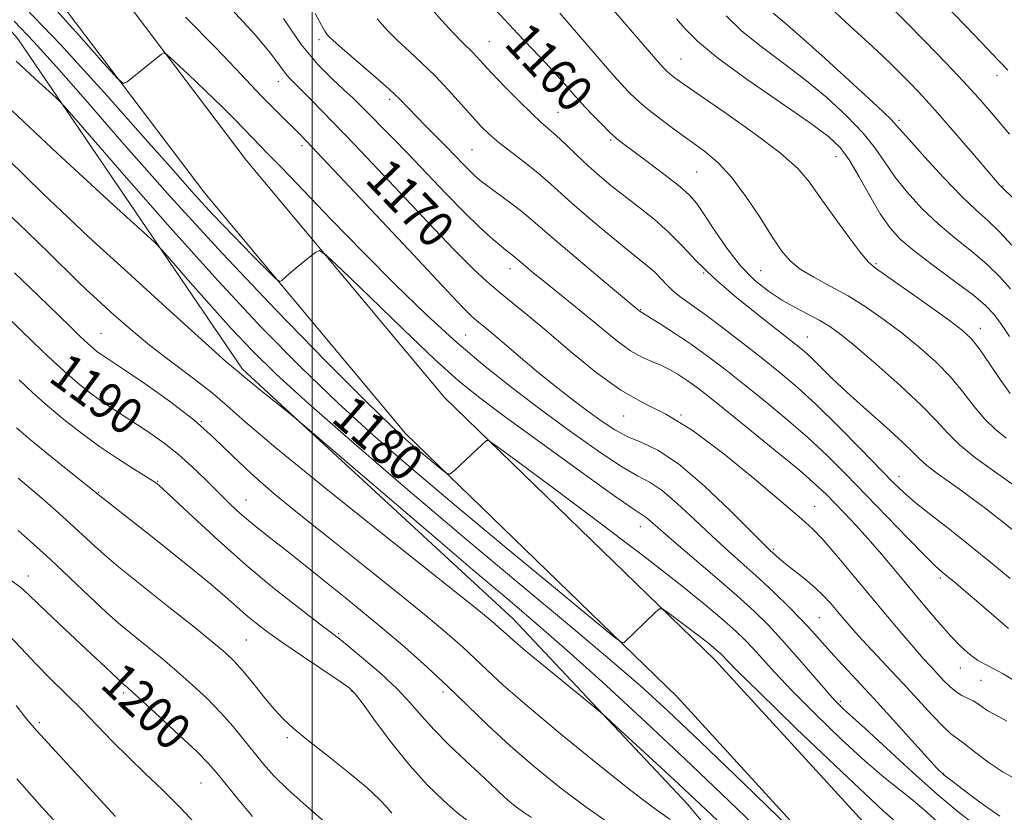
# Model space of a CAD drawing. Extents: x 2089800 to 2092700, y 312300 to 315200.
# Drawn here: x 2090436 to 2090652, y 314069 to 314243 of the extents above; entities that cross this region are included whole.
import ezdxf

# ---------------------------------------------------------------- set-up
doc = ezdxf.new("R2010")
doc.units = 0
doc.header["$MEASUREMENT"] = 0
for name, color, linetype, lineweight in [('32000', 7, 'Continuous', 0), ('DTM HARD BREAKLINE', 7, 'Continuous', 0), ('DTM SPOT ELEVATION', 2, 'Continuous', 13), ('INDEX CONTOUR', 41, 'Continuous', 13), ('INDEX CONTOUR LABEL', 244, 'Continuous', 0), ('INTERMEDIATE CONTOUR', 44, 'Continuous', 0)]:
    doc.layers.add(name, color=color, linetype=linetype, lineweight=lineweight)
doc.styles.add('Style-ITALICS', font='ITALICS.shx')

msp = doc.modelspace()

# ---------------------------------------------------------------- linework, layer by layer
at = {"layer": '32000', "flags": 128}
msp.add_lwpolyline([(2090500, 312500), (2090500, 315000)], dxfattribs=at)
at = {"layer": 'DTM HARD BREAKLINE'}
for points in [[(2090000, 314735.447, 1166.907), (2090027.67, 314708.08, 1161.7), (2090065.37, 314672.49, 1157.67), (2090111.08, 314626.72, 1154.66), (2090152.77, 314588.88, 1153.92), (2090184.79, 314552.69, 1153.86), (2090219.68, 314510.84, 1155.74), (2090259.12, 314469.01, 1157.61), (2090300.28, 314423.78, 1160.68), (2090340.28, 314381.38, 1164.09), (2090391.73, 314325.41, 1168.75), (2090441.47, 314270.57, 1172.39), (2090485.54, 314212.29, 1175.11), (2090529.01, 314160.26, 1177.5), (2090588.42, 314102.63, 1180.63), (2090637.58, 314048.92, 1182.33), (2090684.46, 313998.04, 1187.05), (2090737.06, 313939.24, 1192.27), (2090801.36, 313870.13, 1201.03)], [(2090000, 314719.138, 1165.351), (2090019.61, 314699.74, 1161.7), (2090057.28, 314664.17, 1157.67), (2090103.07, 314618.32, 1154.66), (2090144.5, 314580.72, 1153.92), (2090175.99, 314545.13, 1153.86), (2090211, 314503.14, 1155.74), (2090250.61, 314461.13, 1157.61), (2090291.77, 314415.9, 1160.68), (2090331.79, 314373.47, 1164.09), (2090383.16, 314317.59, 1168.75), (2090432.53, 314263.16, 1172.39), (2090476.46, 314205.07, 1175.11), (2090520.5, 314152.36, 1177.5), (2090580.1, 314094.54, 1180.63), (2090629.04, 314041.07, 1182.33), (2090675.87, 313990.24, 1187.05), (2090728.49, 313931.42, 1192.27), (2090785.51, 313870.13, 1200.01)], [(2090765.07, 313870.13, 1204.83), (2090725.32, 313917.2, 1199), (2090671.04, 313971.45, 1193.31), (2090613.88, 314033.07, 1190.59), (2090582.42, 314070.96, 1186.78), (2090544.12, 314111.66, 1185.19), (2090484.73, 314166.45, 1183.71), (2090435.46, 314238.91, 1179.11), (2090394.29, 314286.98, 1175.93), (2090338.81, 314351.45, 1170.19)]]:
    msp.add_polyline3d(points, dxfattribs=at)
at = {"layer": 'DTM SPOT ELEVATION'}
for p in [(2090501.48, 314238.74, 1166.4), (2090538.85, 314238.32, 1161.1), (2090580.92, 314234.5, 1155.1), (2090650.27, 314230.88, 1144.6), (2090492.62, 314229.51, 1170.7), (2090516.99, 314225.66, 1166.4), (2090553.98, 314222.79, 1161.1), (2090628.75, 314221.08, 1149.7), (2090497.81, 314215.52, 1172.4), (2090565.53, 314216.75, 1160.2), (2090535.07, 314214.62, 1165), (2090614.98, 314213.09, 1154.8), (2090584.37, 314209.7, 1159), (2090651.59, 314206.66, 1147.9), (2090623.7, 314189.59, 1155.8), (2090543.41, 314188.54, 1168.6), (2090585.91, 314187.56, 1162), (2090598.42, 314188.04, 1158.9), (2090572.11, 314179.51, 1165.9), (2090453.67, 314174.29, 1187.1), (2090533.67, 314173.97, 1173), (2090646.59, 314175.38, 1155.4), (2090608.63, 314173.51, 1161.2), (2090580.94, 314156.39, 1170), (2090475.69, 314154.94, 1188), (2090568.37, 314156.15, 1170.7), (2090466.08, 314141.87, 1191.9), (2090628.79, 314142.92, 1163.4), (2090453.18, 314139.47, 1193.9), (2090485.49, 314137.74, 1189.2), (2090610.27, 314136.33, 1169.2), (2090572.05, 314131.88, 1176.7), (2090601.18, 314126.9, 1171.8), (2090437.72, 314121.06, 1199.4), (2090637.83, 314120.67, 1166.3), (2090611.3, 314111.94, 1173), (2090485.53, 314107.01, 1195), (2090505.82, 314108.41, 1191.8), (2090642.23, 314100.9, 1168.7), (2090646.77, 314098.18, 1169), (2090458.64, 314095.41, 1200.3), (2090508.73, 314095.76, 1194.1), (2090528.7, 314095.66, 1190.4), (2090615.91, 314093.57, 1175.7), (2090440.12, 314088.9, 1203.7), (2090494.59, 314085.59, 1196.3), (2090638.55, 314077.68, 1173.9), (2090475.62, 314075.63, 1200.9)]:
    msp.add_point(p, dxfattribs=at)
at = {"layer": 'INDEX CONTOUR'}
for points in [[(2090652.428, 314089.24, 1170), (2090650.628, 314090.271, 1170), (2090649.391, 314090.907, 1170), (2090648.387, 314091.46, 1170), (2090647.341, 314092.167, 1170), (2090646.218, 314092.961, 1170), (2090645.036, 314093.699, 1170), (2090643.814, 314094.295, 1170), (2090642.56, 314094.883, 1170), (2090641.279, 314095.653, 1170), (2090639.975, 314096.743, 1170), (2090638.639, 314098.091, 1170), (2090635.798, 314101.16, 1170), (2090634.105, 314103.014, 1170), (2090632.006, 314105.39, 1170), (2090629.369, 314108.473, 1170), (2090626.232, 314112.206, 1170), (2090618.86, 314121.068, 1170), (2090615.177, 314125.455, 1170), (2090612.1, 314129.01, 1170), (2090609.815, 314131.42, 1170), (2090607.376, 314133.627, 1170), (2090597.557, 314141.984, 1170), (2090590.356, 314147.887, 1170), (2090583.358, 314153.091, 1170), (2090577.605, 314156.552, 1170), (2090572.669, 314159.05, 1170), (2090567.752, 314161.821, 1170), (2090562.294, 314165.756, 1170), (2090556.668, 314170.358, 1170), (2090551.479, 314174.784, 1170), (2090547.198, 314178.375, 1170), (2090540.892, 314183.523, 1170), (2090538.332, 314185.689, 1170), (2090535.357, 314188.452, 1170), (2090531.164, 314192.665, 1170), (2090525.32, 314198.774, 1170), (2090513.209, 314211.617, 1170), (2090509.378, 314215.638, 1170), (2090499.839, 314225.457, 1170), (2090497.649, 314227.687, 1170), (2090496.055, 314229.261, 1170), (2090494.9, 314230.441, 1170), (2090493.917, 314231.63, 1170), (2090492.769, 314233.249, 1170), (2090490.848, 314235.8, 1170), (2090487.478, 314239.803, 1170), (2090482.345, 314245.441, 1170)], [(2090653.516, 314141.311, 1160), (2090651.686, 314142.621, 1160), (2090648.754, 314144.683, 1160), (2090645.273, 314147.231, 1160), (2090642.016, 314149.879, 1160), (2090639.477, 314152.385, 1160), (2090637.022, 314155.097, 1160), (2090633.737, 314158.512, 1160), (2090629.05, 314162.888, 1160), (2090623.769, 314167.545, 1160), (2090619.045, 314171.564, 1160), (2090615.715, 314174.273, 1160), (2090613.369, 314175.975, 1160), (2090611.284, 314177.22, 1160), (2090606.137, 314179.897, 1160), (2090603.195, 314181.553, 1160), (2090600.165, 314183.535, 1160), (2090597.095, 314186.006, 1160), (2090594.018, 314189.148, 1160), (2090591.002, 314192.995, 1160), (2090588.253, 314196.985, 1160), (2090586.018, 314200.412, 1160), (2090584.384, 314202.801, 1160), (2090582.824, 314204.61, 1160), (2090580.654, 314206.532, 1160), (2090577.448, 314209.048, 1160), (2090573.802, 314211.789, 1160), (2090568.358, 314215.82, 1160), (2090566.818, 314217.048, 1160), (2090565.354, 314218.383, 1160), (2090563.532, 314220.186, 1160), (2090561.571, 314222.198, 1160), (2090559.851, 314224.002, 1160), (2090558.633, 314225.311, 1160), (2090557.705, 314226.352, 1160), (2090555.424, 314228.997, 1160), (2090553.636, 314231.017, 1160), (2090551.266, 314233.6, 1160), (2090548.308, 314236.723, 1160), (2090545.146, 314240.025, 1160), (2090542.26, 314243.064, 1160), (2090539.994, 314245.521, 1160)], [(2090653.491, 314193.638, 1150), (2090650.777, 314196.629, 1150), (2090648.3, 314199.013, 1150), (2090645.725, 314201.32, 1150), (2090642.566, 314204.32, 1150), (2090638.568, 314208.476, 1150), (2090634.413, 314213.003, 1150), (2090631.02, 314216.81, 1150), (2090628.913, 314219.215, 1150), (2090627.04, 314221.197, 1150), (2090623.957, 314224.145, 1150), (2090618.741, 314228.959, 1150), (2090612.568, 314234.581, 1150), (2090607.134, 314239.464, 1150), (2090603.726, 314242.443, 1150), (2090601.151, 314244.589, 1150)], [(2090631.924, 314063.761, 1180), (2090625.305, 314069.59, 1180), (2090616.131, 314078.158, 1180), (2090606.235, 314087.645, 1180), (2090598.001, 314095.65, 1180), (2090593.194, 314100.383, 1180), (2090591.107, 314102.493, 1180), (2090589.999, 314103.684, 1180), (2090589.534, 314104.133, 1180), (2090588.904, 314104.694, 1180), (2090587.99, 314105.47, 1180), (2090586.672, 314106.541, 1180), (2090584.829, 314107.978, 1180), (2090582.456, 314109.775, 1180), (2090578.018, 314113.078, 1180), (2090576.882, 314113.848, 1180), (2090576.192, 314113.868, 1180), (2090575.355, 314113.153, 1180), (2090568.389, 314106.443, 1180), (2090567.942, 314106.46, 1180), (2090566.143, 314107.815, 1180), (2090561.45, 314111.67, 1180), (2090552.934, 314118.702, 1180), (2090542.122, 314127.655, 1180), (2090531.153, 314136.787, 1180), (2090521.683, 314144.774, 1180), (2090513.428, 314151.949, 1180), (2090505.623, 314159.061, 1180), (2090497.577, 314166.8, 1180), (2090488.903, 314175.614, 1180), (2090479.29, 314185.894, 1180), (2090468.774, 314197.604, 1180), (2090458.766, 314209.004, 1180), (2090446.733, 314222.869, 1180), (2090444.845, 314224.97, 1180), (2090443.742, 314226.027, 1180), (2090440.135, 314229.32, 1180), (2090438.133, 314231.17, 1180), (2090435.076, 314234.049, 1180)], [(2090566.145, 314066.208, 1190), (2090560.137, 314070.376, 1190), (2090554.308, 314074.752, 1190), (2090548.699, 314079.282, 1190), (2090543.449, 314083.82, 1190), (2090538.644, 314088.25, 1190), (2090534.143, 314092.571, 1190), (2090529.747, 314096.813, 1190), (2090525.232, 314101.045, 1190), (2090520.253, 314105.503, 1190), (2090514.438, 314110.464, 1190), (2090507.657, 314116.024, 1190), (2090500.748, 314121.563, 1190), (2090494.788, 314126.276, 1190), (2090490.567, 314129.592, 1190), (2090487.716, 314131.849, 1190), (2090485.578, 314133.614, 1190), (2090483.581, 314135.379, 1190), (2090481.502, 314137.335, 1190), (2090479.202, 314139.599, 1190), (2090476.584, 314142.226, 1190), (2090473.704, 314145.031, 1190), (2090470.659, 314147.769, 1190), (2090467.545, 314150.243, 1190), (2090464.455, 314152.445, 1190), (2090461.482, 314154.415, 1190), (2090456.075, 314157.891, 1190), (2090453.573, 314159.578, 1190), (2090451.118, 314161.374, 1190), (2090448.521, 314163.459, 1190), (2090445.565, 314166.033, 1190), (2090442.163, 314169.162, 1190), (2090438.757, 314172.395, 1190), (2090435.915, 314175.15, 1190), (2090432.889, 314178.147, 1190)], [(2090486.901, 314068.306, 1200), (2090483.65, 314072.232, 1200), (2090478.974, 314078.029, 1200), (2090477.194, 314080.032, 1200), (2090474.67, 314082.552, 1200), (2090470.843, 314086.176, 1200), (2090466.503, 314090.206, 1200), (2090462.781, 314093.625, 1200), (2090460.524, 314095.674, 1200), (2090459.458, 314096.615, 1200), (2090458.73, 314097.213, 1200), (2090458.257, 314097.636, 1200), (2090457.351, 314098.488, 1200), (2090453.527, 314102.139, 1200), (2090450.518, 314104.981, 1200), (2090443.119, 314111.905, 1200), (2090439.975, 314114.881, 1200), (2090437.843, 314116.939, 1200), (2090436.063, 314118.53, 1200), (2090433.708, 314120.314, 1200)]]:
    msp.add_polyline3d(points, dxfattribs=at)
at = {"layer": 'INTERMEDIATE CONTOUR'}
for points in [[(2090653.132, 314161.108, 1156), (2090650.985, 314164.204, 1156), (2090648.551, 314167.8, 1156), (2090646.333, 314170.996, 1156), (2090644.606, 314173.186, 1156), (2090642.731, 314174.939, 1156), (2090639.842, 314177.114, 1156), (2090635.434, 314180.278, 1156), (2090630.455, 314183.806, 1156), (2090623.628, 314188.6, 1156), (2090622.004, 314190.022, 1156), (2090620.259, 314192.119, 1156), (2090617.604, 314195.631, 1156), (2090614.442, 314199.944, 1156), (2090611.473, 314204.107, 1156), (2090609.103, 314207.454, 1156), (2090606.565, 314210.448, 1156), (2090602.798, 314213.837, 1156), (2090597.173, 314218.095, 1156), (2090590.799, 314222.594, 1156), (2090581.596, 314228.938, 1156), (2090579.612, 314230.357, 1156), (2090578.569, 314231.165, 1156), (2090577.832, 314231.812, 1156), (2090577.028, 314232.64, 1156), (2090575.846, 314233.968, 1156), (2090574.02, 314236.067, 1156), (2090560.041, 314252.319, 1156)], [(2090645.301, 314066.589, 1176), (2090641.73, 314069.343, 1176), (2090637.276, 314073.104, 1176), (2090631.721, 314078.071, 1176), (2090625.996, 314083.315, 1176), (2090621.32, 314087.629, 1176), (2090618.573, 314090.135, 1176), (2090616.619, 314091.859, 1176), (2090615.868, 314092.57, 1176), (2090614.653, 314093.848, 1176), (2090612.691, 314096.052, 1176), (2090606.458, 314103.282, 1176), (2090603.094, 314107.099, 1176), (2090600.068, 314110.342, 1176), (2090596.96, 314113.385, 1176), (2090593.16, 314116.812, 1176), (2090588.33, 314120.981, 1176), (2090578.823, 314129.078, 1176), (2090575.919, 314131.621, 1176), (2090574.246, 314133.124, 1176), (2090573.291, 314133.941, 1176), (2090572.418, 314134.533, 1176), (2090570.477, 314135.806, 1176), (2090566.192, 314138.773, 1176), (2090558.868, 314144.011, 1176), (2090550.124, 314150.343, 1176), (2090542.159, 314156.159, 1176), (2090536.505, 314160.372, 1176), (2090532.033, 314164.003, 1176), (2090526.946, 314168.598, 1176), (2090520.057, 314175.135, 1176), (2090512.629, 314182.306, 1176), (2090506.534, 314188.234, 1176), (2090503.116, 314191.5, 1176), (2090501.624, 314192.518, 1176), (2090500.778, 314192.16, 1176), (2090498.018, 314189.944, 1176), (2090496.45, 314188.648, 1176), (2090495.117, 314187.499, 1176), (2090493.388, 314185.932, 1176), (2090492.92, 314185.683, 1176), (2090492.112, 314186.232, 1176), (2090490.269, 314188.047, 1176), (2090486.945, 314191.399, 1176), (2090482.676, 314195.756, 1176), (2090478.243, 314200.389, 1176), (2090474.121, 314204.873, 1176), (2090469.55, 314210.016, 1176), (2090463.462, 314216.934, 1176), (2090455.076, 314226.384, 1176), (2090444.758, 314237.696, 1176), (2090433.158, 314249.842, 1176)], [(2090652.615, 314232.026, 1144), (2090650.622, 314234.202, 1144), (2090648.218, 314236.753, 1144), (2090645.356, 314239.746, 1144), (2090634.589, 314250.902, 1144)], [(2090650.859, 314068.37, 1174), (2090647.563, 314070.76, 1174), (2090643.888, 314073.465, 1174), (2090640.739, 314075.813, 1174), (2090638.709, 314077.397, 1174), (2090637.128, 314078.873, 1174), (2090635.01, 314081.16, 1174), (2090627.495, 314089.505, 1174), (2090623.251, 314094.183, 1174), (2090619.513, 314098.241, 1174), (2090616.367, 314101.623, 1174), (2090613.772, 314104.436, 1174), (2090609.622, 314109.057, 1174), (2090607.369, 314111.478, 1174), (2090604.594, 314114.311, 1174), (2090601.42, 314117.412, 1174), (2090598.068, 314120.545, 1174), (2090594.705, 314123.549, 1174), (2090591.277, 314126.578, 1174), (2090587.673, 314129.859, 1174), (2090583.863, 314133.486, 1174), (2090580.13, 314137.005, 1174), (2090576.838, 314139.828, 1174), (2090574.145, 314141.622, 1174), (2090571.4, 314143.088, 1174), (2090567.746, 314145.185, 1174), (2090562.595, 314148.606, 1174), (2090556.434, 314152.992, 1174), (2090550.017, 314157.717, 1174), (2090543.914, 314162.33, 1174), (2090537.953, 314167.064, 1174), (2090531.778, 314172.328, 1174), (2090525.131, 314178.411, 1174), (2090518.159, 314185.127, 1174), (2090511.106, 314192.177, 1174), (2090504.273, 314199.191, 1174), (2090493.407, 314210.535, 1174), (2090490.311, 314213.725, 1174), (2090486.894, 314217.18, 1174), (2090483.029, 314221.21, 1174), (2090480.153, 314224.097, 1174), (2090476.542, 314227.591, 1174), (2090472.846, 314231.101, 1174), (2090469.881, 314233.89, 1174), (2090468.222, 314235.408, 1174), (2090467.462, 314235.843, 1174), (2090466.947, 314235.569, 1174), (2090463.62, 314232.841, 1174), (2090459.428, 314229.488, 1174), (2090458.642, 314229.163, 1174), (2090457.316, 314230.213, 1174), (2090454.316, 314233.538, 1174), (2090448.894, 314239.638, 1174), (2090441.865, 314247.413, 1174)], [(2090653.015, 314218.024, 1146), (2090648.621, 314223.178, 1146), (2090646.105, 314226.046, 1146), (2090642.969, 314229.489, 1146), (2090639.026, 314233.675, 1146), (2090634.579, 314238.287, 1146), (2090630.053, 314242.883, 1146), (2090625.842, 314247.065, 1146)], [(2090656.147, 314129.141, 1162), (2090651.604, 314132.862, 1162), (2090649.713, 314134.376, 1162), (2090647.601, 314136.018, 1162), (2090645.215, 314137.816, 1162), (2090642.578, 314139.74, 1162), (2090639.767, 314141.738, 1162), (2090637.083, 314143.662, 1162), (2090634.884, 314145.342, 1162), (2090633.335, 314146.727, 1162), (2090631.821, 314148.249, 1162), (2090629.533, 314150.459, 1162), (2090625.942, 314153.707, 1162), (2090621.621, 314157.545, 1162), (2090617.424, 314161.323, 1162), (2090614.033, 314164.507, 1162), (2090609.542, 314168.918, 1162), (2090608.014, 314170.337, 1162), (2090606.169, 314171.865, 1162), (2090598.596, 314177.779, 1162), (2090593.194, 314182.115, 1162), (2090588.132, 314186.461, 1162), (2090584.25, 314190.235, 1162), (2090581.187, 314193.499, 1162), (2090578.279, 314196.474, 1162), (2090575.032, 314199.333, 1162), (2090571.618, 314202.048, 1162), (2090568.377, 314204.54, 1162), (2090565.555, 314206.776, 1162), (2090563.029, 314208.895, 1162), (2090560.58, 314211.082, 1162), (2090558.066, 314213.439, 1162), (2090555.643, 314215.752, 1162), (2090553.542, 314217.722, 1162), (2090551.873, 314219.198, 1162), (2090550.257, 314220.608, 1162), (2090548.192, 314222.525, 1162), (2090545.369, 314225.313, 1162), (2090542.239, 314228.503, 1162), (2090539.444, 314231.413, 1162), (2090537.467, 314233.524, 1162), (2090536.149, 314234.956, 1162), (2090535.172, 314235.987, 1162), (2090532.961, 314238.15, 1162), (2090531.08, 314240.099, 1162), (2090528.379, 314243.042, 1162), (2090525.178, 314246.681, 1162)], [(2090654.203, 314203.58, 1148), (2090651.132, 314206.58, 1148), (2090650.817, 314206.921, 1148), (2090649.957, 314207.911, 1148), (2090644.903, 314213.813, 1148), (2090641.014, 314218.331, 1148), (2090637.187, 314222.71, 1148), (2090634.036, 314226.205, 1148), (2090631.499, 314228.903, 1148), (2090629.349, 314231.098, 1148), (2090627.325, 314233.099, 1148), (2090625.04, 314235.279, 1148), (2090622.075, 314238.028, 1148), (2090618.16, 314241.609, 1148), (2090613.639, 314245.787, 1148)], [(2090639.272, 314065.314, 1178), (2090634.26, 314069.773, 1178), (2090631.461, 314072.156, 1178), (2090625.442, 314076.945, 1178), (2090621.349, 314080.456, 1178), (2090616.115, 314085.284, 1178), (2090610.459, 314090.736, 1178), (2090605.346, 314095.851, 1178), (2090601.512, 314099.876, 1178), (2090598.783, 314102.888, 1178), (2090596.755, 314105.169, 1178), (2090595.012, 314107.032, 1178), (2090593.072, 314108.905, 1178), (2090590.442, 314111.246, 1178), (2090586.626, 314114.487, 1178), (2090581.122, 314118.956, 1178), (2090573.43, 314124.955, 1178), (2090563.522, 314132.458, 1178), (2090553.263, 314140.115, 1178), (2090544.995, 314146.246, 1178), (2090540.416, 314149.621, 1178), (2090538.675, 314150.812, 1178), (2090538.279, 314150.839, 1178), (2090537.319, 314149.92, 1178), (2090531.213, 314144.23, 1178), (2090530.325, 314143.492, 1178), (2090529.671, 314143.49, 1178), (2090528.69, 314144.222, 1178), (2090522.631, 314149.245, 1178), (2090520.53, 314151.05, 1178), (2090517.437, 314153.936, 1178), (2090511.959, 314159.297, 1178), (2090503.186, 314168.072, 1178), (2090492.118, 314179.383, 1178), (2090480.236, 314191.897, 1178), (2090468.861, 314204.362, 1178), (2090458.689, 314215.85, 1178), (2090450.261, 314225.514, 1178), (2090443.886, 314232.794, 1178), (2090438.957, 314238.271, 1178), (2090434.638, 314242.812, 1178)], [(2090654.453, 314076.483, 1172), (2090651.62, 314078.019, 1172), (2090648.543, 314080.123, 1172), (2090645.583, 314082.385, 1172), (2090643.152, 314084.277, 1172), (2090641.491, 314085.473, 1172), (2090640.155, 314086.466, 1172), (2090638.523, 314087.955, 1172), (2090636.123, 314090.459, 1172), (2090629.613, 314097.552, 1172), (2090626.034, 314101.403, 1172), (2090619.842, 314108.03, 1172), (2090617.809, 314110.272, 1172), (2090616.338, 314111.965, 1172), (2090613.776, 314115.015, 1172), (2090612.239, 314116.707, 1172), (2090610.374, 314118.514, 1172), (2090608.152, 314120.395, 1172), (2090605.869, 314122.194, 1172), (2090603.898, 314123.723, 1172), (2090602.52, 314124.844, 1172), (2090601.641, 314125.618, 1172), (2090600.516, 314126.673, 1172), (2090599.27, 314127.893, 1172), (2090591.806, 314135.35, 1172), (2090586.014, 314140.886, 1172), (2090580.384, 314145.715, 1172), (2090575.873, 314148.71, 1172), (2090572.324, 314150.37, 1172), (2090569.3, 314151.596, 1172), (2090566.409, 314153.135, 1172), (2090563.438, 314155.107, 1172), (2090560.218, 314157.476, 1172), (2090556.645, 314160.187, 1172), (2090552.882, 314163.109, 1172), (2090549.16, 314166.096, 1172), (2090545.692, 314168.99, 1172), (2090540.163, 314173.751, 1172), (2090538.344, 314175.293, 1172), (2090536.077, 314177.154, 1172), (2090535.064, 314178.048, 1172), (2090532.952, 314180.168, 1172), (2090528.515, 314184.826, 1172), (2090521.131, 314192.682, 1172), (2090498.795, 314216.511, 1172), (2090497.236, 314218.1, 1172), (2090495.996, 314219.313, 1172), (2090494.331, 314220.909, 1172), (2090492.024, 314223.179, 1172), (2090488.828, 314226.461, 1172), (2090484.525, 314231.017, 1172), (2090479.017, 314236.801, 1172), (2090472.234, 314243.693, 1172)], [(2090654.457, 314097.841, 1168), (2090651.625, 314099.597, 1168), (2090649.409, 314100.801, 1168), (2090647.621, 314101.7, 1168), (2090646.007, 314102.611, 1168), (2090644.334, 314103.825, 1168), (2090642.437, 314105.526, 1168), (2090640.168, 314107.873, 1168), (2090637.436, 314110.951, 1168), (2090634.373, 314114.551, 1168), (2090627.989, 314122.212, 1168), (2090624.91, 314125.874, 1168), (2090621.983, 314129.258, 1168), (2090619.263, 314132.267, 1168), (2090616.81, 314134.878, 1168), (2090614.684, 314137.088, 1168), (2090612.8, 314139.006, 1168), (2090610.481, 314141.179, 1168), (2090606.905, 314144.267, 1168), (2090601.612, 314148.642, 1168), (2090595.591, 314153.529, 1168), (2090590.19, 314157.869, 1168), (2090586.423, 314160.864, 1168), (2090583.951, 314162.772, 1168), (2090582.099, 314164.113, 1168), (2090580.304, 314165.312, 1168), (2090578.449, 314166.412, 1168), (2090576.531, 314167.357, 1168), (2090574.528, 314168.16, 1168), (2090572.346, 314169.082, 1168), (2090569.878, 314170.45, 1168), (2090567.045, 314172.495, 1168), (2090563.903, 314175.058, 1168), (2090560.537, 314177.885, 1168), (2090557.067, 314180.734, 1168), (2090550.814, 314185.76, 1168), (2090548.518, 314187.624, 1168), (2090546.828, 314189.023, 1168), (2090544.451, 314191.062, 1168), (2090544.005, 314191.427, 1168), (2090542.497, 314192.598, 1168), (2090541.147, 314193.7, 1168), (2090539.226, 314195.347, 1168), (2090536.653, 314197.694, 1168), (2090533.361, 314200.896, 1168), (2090529.374, 314204.982, 1168), (2090521.046, 314213.712, 1168), (2090517.614, 314217.241, 1168), (2090510.726, 314224.171, 1168), (2090508.98, 314225.891, 1168), (2090506.958, 314227.772, 1168), (2090504.369, 314230.12, 1168), (2090501.228, 314233.298, 1168), (2090497.622, 314237.686, 1168), (2090493.723, 314243.378, 1168)], [(2090652.799, 314109.528, 1166), (2090646.264, 314115.196, 1166), (2090643.455, 314117.602, 1166), (2090641.206, 314119.496, 1166), (2090638.245, 314121.948, 1166), (2090636.802, 314123.262, 1166), (2090634.46, 314125.577, 1166), (2090630.738, 314129.373, 1166), (2090617.104, 314143.438, 1166), (2090613.015, 314147.507, 1166), (2090608.745, 314151.491, 1166), (2090604.031, 314155.579, 1166), (2090599.152, 314159.604, 1166), (2090594.524, 314163.311, 1166), (2090590.449, 314166.513, 1166), (2090586.78, 314169.301, 1166), (2090583.259, 314171.836, 1166), (2090579.743, 314174.215, 1166), (2090576.553, 314176.277, 1166), (2090574.126, 314177.797, 1166), (2090572.004, 314179.079, 1166), (2090571.267, 314179.675, 1166), (2090563.225, 314186.406, 1166), (2090557.931, 314190.862, 1166), (2090553.191, 314194.891, 1166), (2090547.923, 314199.467, 1166), (2090545.99, 314201.05, 1166), (2090543.568, 314202.893, 1166), (2090538.586, 314206.576, 1166), (2090536.897, 314207.878, 1166), (2090535.653, 314208.938, 1166), (2090534.5, 314210.045, 1166), (2090533.139, 314211.439, 1166), (2090531.491, 314213.153, 1166), (2090529.532, 314215.168, 1166), (2090524.979, 314219.753, 1166), (2090522.883, 314221.897, 1166), (2090521.132, 314223.744, 1166), (2090519.304, 314225.617, 1166), (2090516.836, 314227.946, 1166), (2090513.408, 314230.973, 1166), (2090506.521, 314236.882, 1166), (2090504.618, 314238.549, 1166), (2090503.69, 314239.433, 1166), (2090503.232, 314239.967, 1166), (2090502.78, 314240.61, 1166), (2090502.024, 314241.93, 1166), (2090500.699, 314244.519, 1166)], [(2090653.176, 314120.543, 1164), (2090648.954, 314124.018, 1164), (2090644.42, 314127.682, 1164), (2090639.896, 314131.25, 1164), (2090635.74, 314134.499, 1164), (2090632.323, 314137.226, 1164), (2090629.805, 314139.389, 1164), (2090627.512, 314141.599, 1164), (2090620.35, 314148.967, 1164), (2090615.418, 314153.971, 1164), (2090610.585, 314158.715, 1164), (2090606.449, 314162.516, 1164), (2090602.714, 314165.679, 1164), (2090598.858, 314168.753, 1164), (2090594.542, 314172.119, 1164), (2090590.143, 314175.494, 1164), (2090586.22, 314178.427, 1164), (2090580.958, 314182.197, 1164), (2090579.248, 314183.553, 1164), (2090577.826, 314184.93, 1164), (2090576.507, 314186.349, 1164), (2090575.116, 314187.775, 1164), (2090573.465, 314189.225, 1164), (2090568.446, 314193.251, 1164), (2090564.737, 314196.298, 1164), (2090560.699, 314199.695, 1164), (2090556.984, 314202.904, 1164), (2090551.609, 314207.733, 1164), (2090549.169, 314209.815, 1164), (2090546.391, 314211.996, 1164), (2090543.518, 314214.178, 1164), (2090540.935, 314216.184, 1164), (2090538.894, 314217.926, 1164), (2090537.11, 314219.681, 1164), (2090535.161, 314221.816, 1164), (2090532.733, 314224.572, 1164), (2090529.939, 314227.694, 1164), (2090526.999, 314230.803, 1164), (2090524.108, 314233.602, 1164), (2090521.353, 314236.125, 1164), (2090518.801, 314238.49, 1164), (2090516.477, 314240.827, 1164), (2090514.26, 314243.303, 1164)], [(2090652.271, 314151.331, 1158), (2090649.958, 314153.194, 1158), (2090647.574, 314155.493, 1158), (2090645.231, 314158.294, 1158), (2090642.787, 314161.449, 1158), (2090640.035, 314164.754, 1158), (2090636.828, 314168.037, 1158), (2090633.25, 314171.242, 1158), (2090629.443, 314174.339, 1158), (2090625.532, 314177.295, 1158), (2090621.57, 314180.049, 1158), (2090617.596, 314182.531, 1158), (2090613.687, 314184.703, 1158), (2090610.094, 314186.634, 1158), (2090607.109, 314188.423, 1158), (2090604.883, 314190.227, 1158), (2090603.009, 314192.442, 1158), (2090600.94, 314195.525, 1158), (2090598.273, 314199.713, 1158), (2090595.192, 314204.361, 1158), (2090592.029, 314208.604, 1158), (2090589.024, 314211.811, 1158), (2090586.068, 314214.276, 1158), (2090579.601, 314218.956, 1158), (2090576.27, 314221.448, 1158), (2090573.343, 314223.754, 1158), (2090571.092, 314225.697, 1158), (2090569.351, 314227.381, 1158), (2090567.848, 314228.985, 1158), (2090566.301, 314230.72, 1158), (2090564.378, 314232.932, 1158), (2090554.368, 314244.581, 1158)], [(2090653.031, 314173.655, 1154), (2090651.092, 314176.44, 1154), (2090649.532, 314178.562, 1154), (2090647.765, 314180.439, 1154), (2090645.081, 314182.68, 1154), (2090641.054, 314185.696, 1154), (2090636.41, 314189.108, 1154), (2090632.155, 314192.336, 1154), (2090629.036, 314195.004, 1154), (2090626.732, 314197.536, 1154), (2090624.659, 314200.559, 1154), (2090622.374, 314204.46, 1154), (2090620, 314208.672, 1154), (2090617.802, 314212.386, 1154), (2090615.831, 314215.093, 1154), (2090613.274, 314217.483, 1154), (2090609.105, 314220.542, 1154), (2090602.754, 314224.928, 1154), (2090595.474, 314229.987, 1154), (2090588.972, 314234.737, 1154), (2090584.542, 314238.418, 1154), (2090581.808, 314241.169, 1154), (2090579.977, 314243.351, 1154)], [(2090653.213, 314184.055, 1152), (2090650.87, 314186.737, 1152), (2090648.038, 314189.518, 1152), (2090644.709, 314192.314, 1152), (2090641.072, 314195.209, 1152), (2090637.361, 314198.328, 1152), (2090633.802, 314201.74, 1152), (2090630.573, 314205.269, 1152), (2090627.84, 314208.684, 1152), (2090625.644, 314211.838, 1152), (2090623.52, 314214.934, 1152), (2090620.879, 314218.265, 1152), (2090617.286, 314222.026, 1152), (2090612.921, 314226.032, 1152), (2090608.12, 314230.003, 1152), (2090603.212, 314233.722, 1152), (2090598.507, 314237.23, 1152), (2090594.308, 314240.633, 1152), (2090590.841, 314243.988, 1152)], [(2090604.814, 314065.761, 1182), (2090594.714, 314075.553, 1182), (2090585.216, 314084.714, 1182), (2090578.058, 314091.511, 1182), (2090572.069, 314096.96, 1182), (2090565.35, 314102.761, 1182), (2090556.437, 314110.247, 1182), (2090545.596, 314119.293, 1182), (2090533.526, 314129.405, 1182), (2090521.013, 314140.002, 1182), (2090509.193, 314150.15, 1182), (2090499.288, 314158.826, 1182), (2090492.111, 314165.361, 1182), (2090486.836, 314170.518, 1182), (2090482.223, 314175.412, 1182), (2090477.376, 314180.809, 1182), (2090472.763, 314186.064, 1182), (2090469.193, 314190.177, 1182), (2090467.087, 314192.572, 1182), (2090465.314, 314194.361, 1182), (2090462.353, 314197.078, 1182), (2090457.166, 314201.798, 1182), (2090450.639, 314207.768, 1182), (2090444.14, 314213.776, 1182), (2090434.212, 314223.125, 1182)], [(2090600.724, 314062.856, 1184), (2090591.446, 314071.758, 1184), (2090581.757, 314080.993, 1184), (2090572.29, 314089.866, 1184), (2090563.543, 314097.913, 1184), (2090555.979, 314104.724, 1184), (2090549.701, 314110.216, 1184), (2090543.371, 314115.611, 1184), (2090535.289, 314122.457, 1184), (2090524.504, 314131.643, 1184), (2090498.473, 314153.907, 1184), (2090496.067, 314155.936, 1184), (2090494.434, 314157.251, 1184), (2090489.105, 314161.498, 1184), (2090486.594, 314163.52, 1184), (2090485.085, 314164.765, 1184), (2090483.886, 314165.79, 1184), (2090483.162, 314166.38, 1184), (2090481.096, 314168.163, 1184), (2090476.503, 314172.253, 1184), (2090468.764, 314179.243, 1184), (2090459.535, 314187.642, 1184), (2090451.039, 314195.438, 1184), (2090444.976, 314201.087, 1184), (2090440.955, 314204.923, 1184), (2090433.13, 314212.572, 1184)], [(2090588.856, 314067.532, 1186), (2090580.454, 314075.408, 1186), (2090575.58, 314079.936, 1186), (2090566.714, 314088.097, 1186), (2090564.423, 314090.187, 1186), (2090562.77, 314091.615, 1186), (2090560.34, 314093.606, 1186), (2090551.211, 314101.059, 1186), (2090546.813, 314104.687, 1186), (2090544.029, 314107.041, 1186), (2090542.544, 314108.361, 1186), (2090540.921, 314109.887, 1186), (2090539.951, 314110.741, 1186), (2090538.618, 314111.858, 1186), (2090536.556, 314113.524, 1186), (2090532.651, 314116.636, 1186), (2090514.814, 314130.822, 1186), (2090502.621, 314140.59, 1186), (2090492.062, 314149.189, 1186), (2090485.343, 314154.887, 1186), (2090481.335, 314158.443, 1186), (2090478.069, 314161.241, 1186), (2090473.997, 314164.396, 1186), (2090469.242, 314167.967, 1186), (2090464.344, 314171.746, 1186), (2090459.788, 314175.508, 1186), (2090455.846, 314178.96, 1186), (2090452.736, 314181.794, 1186), (2090450.504, 314183.879, 1186), (2090448.509, 314185.799, 1186), (2090442.202, 314191.995, 1186), (2090437.539, 314196.527, 1186), (2090432.413, 314201.41, 1186)], [(2090578.582, 314067.663, 1188), (2090575.064, 314070.128, 1188), (2090569.964, 314074.006, 1188), (2090562.685, 314079.795, 1188), (2090554.5, 314086.467, 1188), (2090547.149, 314092.611, 1188), (2090541.935, 314097.159, 1188), (2090538.418, 314100.405, 1188), (2090535.723, 314102.986, 1188), (2090533.021, 314105.51, 1188), (2090529.659, 314108.474, 1188), (2090525.032, 314112.347, 1188), (2090518.783, 314117.409, 1188), (2090511.549, 314123.184, 1188), (2090504.217, 314129.006, 1188), (2090497.531, 314134.334, 1188), (2090491.67, 314139.132, 1188), (2090486.67, 314143.49, 1188), (2090482.449, 314147.516, 1188), (2090478.454, 314151.395, 1188), (2090474.013, 314155.331, 1188), (2090468.736, 314159.407, 1188), (2090463.354, 314163.219, 1188), (2090458.88, 314166.244, 1188), (2090453.64, 314169.724, 1188), (2090452.863, 314170.296, 1188), (2090451.953, 314171.043, 1188), (2090450.754, 314172.112, 1188), (2090449.129, 314173.632, 1188), (2090447.021, 314175.653, 1188), (2090444.393, 314178.207, 1188), (2090437.932, 314184.516, 1188), (2090434.714, 314187.61, 1188)], [(2090548.1, 314068.063, 1192), (2090546.36, 314069.243, 1192), (2090544.849, 314070.359, 1192), (2090543.46, 314071.478, 1192), (2090542.143, 314072.628, 1192), (2090540.8, 314073.879, 1192), (2090539.14, 314075.46, 1192), (2090536.819, 314077.64, 1192), (2090533.655, 314080.573, 1192), (2090530.095, 314083.942, 1192), (2090526.745, 314087.313, 1192), (2090524.012, 314090.373, 1192), (2090521.507, 314093.289, 1192), (2090518.642, 314096.347, 1192), (2090515.056, 314099.698, 1192), (2090511.3, 314102.942, 1192), (2090508.151, 314105.544, 1192), (2090506.074, 314107.208, 1192), (2090504.271, 314108.59, 1192), (2090501.632, 314110.584, 1192), (2090497.341, 314113.874, 1192), (2090491.761, 314118.289, 1192), (2090485.549, 314123.448, 1192), (2090479.366, 314128.906, 1192), (2090473.869, 314133.966, 1192), (2090467.363, 314140.082, 1192), (2090466.35, 314141.013, 1192), (2090466.018, 314141.294, 1192), (2090465.742, 314141.498, 1192), (2090465.051, 314141.951, 1192), (2090460.826, 314144.592, 1192), (2090457.297, 314146.856, 1192), (2090453.356, 314149.524, 1192), (2090449.387, 314152.423, 1192), (2090445.55, 314155.431, 1192), (2090441.952, 314158.438, 1192), (2090438.677, 314161.354, 1192), (2090435.719, 314164.147, 1192)], [(2090533.888, 314067.59, 1194), (2090531.711, 314069.3, 1194), (2090528.79, 314071.853, 1194), (2090525.272, 314075.268, 1194), (2090521.407, 314079.506, 1194), (2090517.485, 314084.385, 1194), (2090513.93, 314089.16, 1194), (2090511.205, 314092.945, 1194), (2090509.522, 314095.174, 1194), (2090508.104, 314096.544, 1194), (2090505.926, 314098.074, 1194), (2090497.862, 314103.49, 1194), (2090493.602, 314106.401, 1194), (2090490.268, 314108.765, 1194), (2090487.707, 314110.703, 1194), (2090485.536, 314112.489, 1194), (2090483.384, 314114.382, 1194), (2090480.912, 314116.578, 1194), (2090477.794, 314119.264, 1194), (2090473.836, 314122.533, 1194), (2090469.379, 314126.121, 1194), (2090464.9, 314129.676, 1194), (2090453.081, 314138.97, 1194), (2090452.636, 314139.355, 1194), (2090451.811, 314140.02, 1194), (2090446.391, 314144.327, 1194), (2090442.195, 314147.688, 1194), (2090438.214, 314150.944, 1194), (2090435.154, 314153.575, 1194)], [(2090517.508, 314069.025, 1196), (2090516.451, 314070.294, 1196), (2090514.81, 314072.062, 1196), (2090512.044, 314074.618, 1196), (2090507.881, 314078.076, 1196), (2090503.126, 314081.865, 1196), (2090498.853, 314085.241, 1196), (2090495.842, 314087.695, 1196), (2090493.697, 314089.659, 1196), (2090491.728, 314091.8, 1196), (2090489.42, 314094.578, 1196), (2090486.964, 314097.622, 1196), (2090484.726, 314100.353, 1196), (2090482.888, 314102.408, 1196), (2090480.898, 314104.284, 1196), (2090478.021, 314106.695, 1196), (2090473.797, 314110.114, 1196), (2090468.881, 314114.05, 1196), (2090460.475, 314120.721, 1196), (2090457.518, 314123.1, 1196), (2090454.935, 314125.281, 1196), (2090452.381, 314127.577, 1196), (2090446.866, 314132.681, 1196), (2090443.796, 314135.44, 1196), (2090440.709, 314138.144, 1196), (2090437.864, 314140.577, 1196), (2090435.471, 314142.57, 1196)], [(2090503.234, 314066.706, 1198), (2090498.631, 314070.713, 1198), (2090494.648, 314074.244, 1198), (2090491.646, 314077.188, 1198), (2090489.342, 314079.776, 1198), (2090487.29, 314082.324, 1198), (2090485.112, 314085.082, 1198), (2090482.69, 314088.033, 1198), (2090479.975, 314091.095, 1198), (2090476.948, 314094.186, 1198), (2090473.711, 314097.231, 1198), (2090470.401, 314100.16, 1198), (2090467.16, 314102.894, 1198), (2090464.169, 314105.332, 1198), (2090459.554, 314109.013, 1198), (2090457.501, 314110.741, 1198), (2090454.841, 314113.142, 1198), (2090451.16, 314116.602, 1198), (2090446.871, 314120.672, 1198), (2090442.588, 314124.7, 1198), (2090438.801, 314128.159, 1198), (2090435.494, 314131.045, 1198)], [(2090475.14, 314065.907, 1202), (2090471.105, 314070.252, 1202), (2090467.175, 314074.177, 1202), (2090463.399, 314077.765, 1202), (2090459.76, 314081.248, 1202), (2090456.235, 314084.803, 1202), (2090452.787, 314088.382, 1202), (2090449.379, 314091.882, 1202), (2090445.984, 314095.235, 1202), (2090442.631, 314098.511, 1202), (2090439.362, 314101.815, 1202), (2090436.187, 314105.213, 1202), (2090432.977, 314108.6, 1202)], [(2090456.87, 314068.345, 1204), (2090442.793, 314083.566, 1204), (2090441.265, 314085.262, 1204), (2090439.483, 314087.289, 1204), (2090438.125, 314088.798, 1204), (2090437.341, 314089.727, 1204), (2090435.028, 314092.65, 1204)], [(2090446.393, 314064.145, 1206), (2090440.687, 314070.377, 1206), (2090435.233, 314076.549, 1206)]]:
    msp.add_polyline3d(points, dxfattribs=at)

# ---------------------------------------------------------------- texts
at = {"layer": 'INDEX CONTOUR LABEL', "style": 'Style-ITALICS', "width": 0.875}
for s, rotation, p in [('1160', 313.4, (2090541.88, 314237.655, 1160)), ('1170', 313.9, (2090511.334, 314207.774, 1170)), ('1190', 323.7, (2090441.85, 314164.049, 1190)), ('1180', 319, (2090503.911, 314155.211, 1180)), ('1200', 316.5, (2090453.222, 314096.902, 1200))]:
    msp.add_text(s, height=8, rotation=rotation, dxfattribs=at).set_placement(p)

doc.saveas('drawing.dxf')
